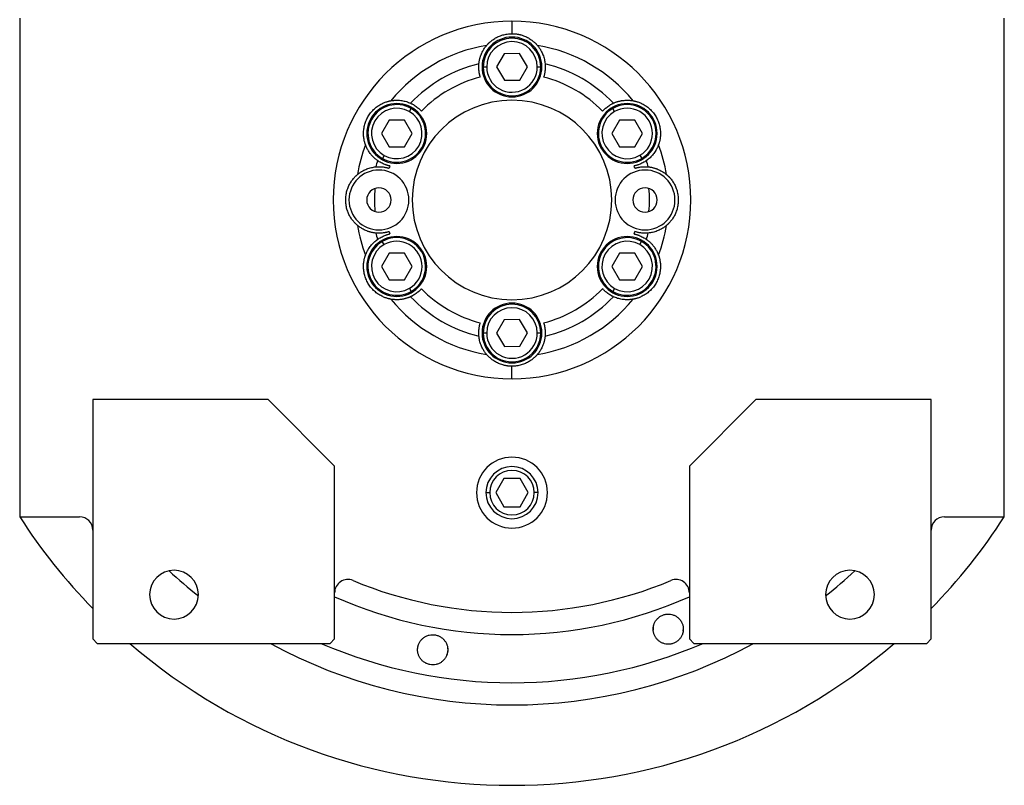
# Model space of a CAD drawing. Units: millimetres. Extents: x 270 to 2401, y 296 to 1594.
# Drawn here: x 904 to 1126, y 296 to 469 of the extents above; entities that cross this region are included whole.
import ezdxf

# ---------------------------------------------------------------- set-up
doc = ezdxf.new("R2010")
doc.units = ezdxf.units.MM

msp = doc.modelspace()

# ---------------------------------------------------------------- linework, layer by layer
at = {"color": 7, "linetype": 'Continuous', "lineweight": 25}
for p, q in [((903.9, 469.5), (903.9, 357.06)), ((1014.9, 468.81), (1014.9, 466)), ((1125.9, 357.06), (1125.9, 469.5)), ((1013.16, 461.49), (1011.44, 458.49)), ((1016.63, 461.51), (1013.16, 461.49)), ((1018.37, 458.51), (1016.63, 461.51)), ((1009.2, 458.48), (1008.4, 458.48)), ((1011.44, 458.49), (1013.18, 455.49)), ((1016.64, 455.51), (1018.37, 458.51)), ((1020.6, 458.52), (1021.4, 458.52)), ((1013.18, 455.49), (1016.64, 455.51)), ((991.76, 448.45), (992.15, 449.14)), ((1038.02, 448.43), (1037.62, 449.12)), ((987.18, 446.49), (985.46, 443.49)), ((990.64, 446.51), (987.18, 446.49)), ((992.39, 443.51), (990.64, 446.51)), ((1039.14, 446.49), (1037.42, 443.49)), ((1042.61, 446.51), (1039.14, 446.49)), ((1044.35, 443.51), (1042.61, 446.51)), ((985.46, 443.49), (987.2, 440.49)), ((990.66, 440.51), (992.39, 443.51)), ((1037.42, 443.49), (1039.16, 440.49)), ((1042.63, 440.51), (1044.35, 443.51)), ((987.2, 440.49), (990.66, 440.51)), ((1039.16, 440.49), (1042.63, 440.51)), ((986.09, 438.55), (985.69, 437.86)), ((1043.75, 438.57), (1044.15, 437.88)), ((986.06, 418.43), (985.65, 419.12)), ((1043.72, 418.45), (1044.12, 419.14)), ((987.18, 416.49), (985.46, 413.49)), ((990.64, 416.51), (987.18, 416.49)), ((992.39, 413.51), (990.64, 416.51)), ((1039.14, 416.49), (1037.42, 413.49)), ((1042.61, 416.51), (1039.14, 416.49)), ((1044.35, 413.51), (1042.61, 416.51)), ((985.46, 413.49), (987.2, 410.49)), ((990.66, 410.51), (992.39, 413.51)), ((1037.42, 413.49), (1039.16, 410.49)), ((1042.63, 410.51), (1044.35, 413.51)), ((987.2, 410.49), (990.66, 410.51)), ((991.79, 408.57), (992.19, 407.88)), ((1038.05, 408.55), (1037.65, 407.86)), ((1039.16, 410.49), (1042.63, 410.51)), ((1013.16, 401.49), (1011.44, 398.49)), ((1016.63, 401.51), (1013.16, 401.49)), ((1018.37, 398.51), (1016.63, 401.51)), ((1009.2, 398.48), (1008.4, 398.48)), ((1011.44, 398.49), (1013.18, 395.49)), ((1016.64, 395.51), (1018.37, 398.51)), ((1020.6, 398.52), (1021.4, 398.52)), ((1013.18, 395.49), (1016.64, 395.51)), ((1014.9, 388.19), (1014.9, 391)), ((959.9, 383.5), (920.4, 383.5)), ((920.4, 383.5), (920.4, 329.5)), ((974.9, 368.5), (959.9, 383.5)), ((1069.9, 383.5), (1054.9, 368.5)), ((1109.4, 383.5), (1069.9, 383.5)), ((1109.4, 329.5), (1109.4, 383.5)), ((974.9, 329.5), (974.9, 368.5)), ((1054.9, 368.5), (1054.9, 329.5)), ((1013.07, 365.68), (1011.24, 362.5)), ((1016.74, 365.68), (1013.07, 365.68)), ((1018.57, 362.5), (1016.74, 365.68)), ((1011.24, 362.5), (1013.07, 359.32)), ((1016.74, 359.32), (1018.57, 362.5)), ((1013.07, 359.32), (1016.74, 359.32)), ((903.9, 357.06), (917.4, 357.06)), ((1112.4, 357.06), (1125.9, 357.06)), ((1046.77, 331.48), (1046.82, 332.17)), ((1053.49, 331.94), (1053.44, 331.25)), ((920.4, 329.5), (921.4, 328.5)), ((973.9, 328.5), (974.9, 329.5)), ((1054.9, 329.5), (1055.9, 328.5)), ((1108.4, 328.5), (1109.4, 329.5)), ((921.4, 328.5), (973.9, 328.5)), ((1055.9, 328.5), (1108.4, 328.5))]:
    msp.add_line(p, q, dxfattribs=at)
at = {"color": 8, "linetype": 'Continuous', "lineweight": 25}
for p, q in [((1009.03, 362.5), (1009.88, 362.5)), ((1020.78, 362.5), (1019.92, 362.5))]:
    msp.add_line(p, q, dxfattribs=at)
at = {"color": 7, "linetype": 'Continuous', "lineweight": 25}
for centre, radius, start, end in [((1014.9, 458.5), 6.75, 0, 180), ((1014.9, 458.5), 6.5, 0.188, 180.188), ((1014.9, 458.5), 5.7, 0.188, 180.188), ((1014.9, 428.5), 35.31, 99.3281, 140.6719), ((1014.9, 428.5), 35.31, 39.3281, 80.6719), ((1014.9, 428.5), 31.61, 103.6602, 136.3398), ((1014.9, 458.5), 6.75, 180, 0), ((1014.9, 458.5), 6.5, 180.188, 0.188), ((1014.9, 458.5), 5.7, 180.188, 0.188), ((1014.9, 428.5), 31.61, 43.6602, 76.3398), ((1014.9, 428.5), 28.61, 104.4524, 135.5476), ((1014.9, 428.5), 28.61, 44.4524, 75.5476), ((1014.9, 428.5), 22.5, 90, 270), ((1014.9, 428.5), 22.5, 270, 90), ((988.92, 443.5), 6.75, 0, 180), ((988.92, 443.5), 6.5, 60.188, 240.188), ((988.92, 443.5), 5.7, 60.188, 240.188), ((988.92, 443.5), 6.5, 240.188, 60.188), ((988.92, 443.5), 5.7, 240.188, 60.188), ((1040.88, 443.5), 6.75, 0, 180), ((1040.88, 443.5), 6.5, 120.188, 300.188), ((1040.88, 443.5), 6.5, 300.188, 120.188), ((1040.88, 443.5), 5.7, 300.188, 120.188), ((1040.88, 443.5), 5.7, 120.188, 300.188), ((988.92, 443.5), 6.75, 180, 0), ((1040.88, 443.5), 6.75, 180, 0), ((1014.9, 428.5), 35.31, 159.3281, 170.6719), ((1014.9, 428.5), 35.31, 9.3281, 20.6719), ((1014.9, 428.5), 31.61, 163.6602, 166.3398), ((1014.9, 428.5), 31.61, 13.6602, 16.3398), ((984.9, 428.5), 6.75, 0, 180), ((1014.9, 428.5), 28.61, 164.4524, 165.5476), ((1044.9, 428.5), 6.75, 0, 180), ((1014.9, 428.5), 28.61, 14.4524, 15.5476), ((984.9, 428.5), 2.75, 0, 180), ((1014.9, 428.5), 31, 175.1856, 184.8144), ((1044.9, 428.5), 2.75, 0, 180), ((1014.9, 428.5), 31, 355.1856, 4.8144), ((984.9, 428.5), 6.75, 180, 0), ((984.9, 428.5), 2.75, 180, 0), ((1044.9, 428.5), 6.75, 180, 0), ((1044.9, 428.5), 2.75, 180, 0), ((1014.9, 428.5), 35.31, 189.3281, 200.6719), ((1014.9, 428.5), 35.31, 339.3281, 350.6719), ((988.92, 413.5), 6.75, 0, 180), ((1014.9, 428.5), 31.61, 193.6602, 196.3398), ((988.92, 413.5), 6.5, 300.188, 120.188), ((1014.9, 428.5), 28.61, 194.4524, 195.5476), ((1040.88, 413.5), 6.75, 0, 180), ((1040.88, 413.5), 6.5, 60.188, 240.188), ((1014.9, 428.5), 28.61, 344.4524, 345.5476), ((1014.9, 428.5), 31.61, 343.6602, 346.3398), ((988.92, 413.5), 6.5, 120.188, 300.188), ((988.92, 413.5), 5.7, 120.188, 300.188), ((988.92, 413.5), 5.7, 300.188, 120.188), ((1040.88, 413.5), 5.7, 60.188, 240.188), ((1040.88, 413.5), 6.5, 240.188, 60.188), ((1040.88, 413.5), 5.7, 240.188, 60.188), ((988.92, 413.5), 6.75, 180, 0), ((1040.88, 413.5), 6.75, 180, 0), ((1014.9, 428.5), 31.61, 223.6602, 256.3398), ((1014.9, 428.5), 28.61, 224.4524, 255.5476), ((1014.9, 428.5), 28.61, 284.4524, 315.5476), ((1014.9, 428.5), 31.61, 283.6602, 316.3398), ((1014.9, 428.5), 35.31, 219.3281, 260.6719), ((1014.9, 398.5), 6.75, 0, 180), ((1014.9, 398.5), 6.5, 0.188, 180.188), ((1014.9, 398.5), 5.7, 0.188, 180.188), ((1014.9, 428.5), 35.31, 279.3281, 320.6719), ((1014.9, 398.5), 6.75, 180, 0), ((1014.9, 398.5), 6.5, 180.188, 0.188), ((1014.9, 398.5), 5.7, 180.188, 0.188), ((1014.9, 362.5), 8, 0, 180), ((1014.9, 362.5), 5.88, 0, 180), ((1014.9, 362.5), 5.02, 0, 180), ((1014.9, 362.5), 8, 180, 0), ((1014.9, 362.5), 5.88, 180, 0), ((1014.9, 362.5), 5.02, 180, 0), ((1014.9, 428.5), 132, 212.7638, 224.2822), ((917.4, 354.06), 3, 0, 90), ((1112.4, 354.06), 3, 90, 180), ((1014.9, 428.5), 132, 315.7178, 327.2362), ((938.7, 339.5), 5.5, 0, 180), ((1091.1, 339.5), 5.5, 0, 180), ((977.9, 339.92), 3, 67.3304, 180), ((1014.9, 428.5), 93, 247.3304, 292.6696), ((1051.9, 339.92), 3, 0, 112.6696), ((938.7, 339.5), 5.5, 180, 0), ((1091.1, 339.5), 5.5, 180, 0), ((1014.9, 428.5), 132, 229.2509, 310.7491)]:
    msp.add_arc(centre, radius, start, end, dxfattribs=at)
at = {"color": 8, "linetype": 'Continuous', "lineweight": 25}
for radius, start, end in [(113.88, 227.2423, 231.6188), (113.88, 308.3812, 312.7577), (98, 245.9105, 294.0895), (113.88, 241.4167, 298.5833)]:
    msp.add_arc((1014.9, 428.5), radius, start, end, dxfattribs=at)
at = {"color": 7, "linetype": 'Continuous', "lineweight": 25}
for start_param, end_param in [(1.709011, 4.850603), (4.850604, 7.992195)]:
    msp.add_ellipse((1014.9, 428.5), major_axis=(39.93, -5.55), ratio=0.999999, start_param=start_param, end_param=end_param, dxfattribs=at)
at = {"color": 8, "linetype": 'Continuous', "lineweight": 25, "extrusion": (-2.8272e-10, 1.14458e-07, 1)}
msp.add_ellipse((1014.9, 428.5), major_axis=(-7.8, -108.6, 0), ratio=1, start_param=5.948239, end_param=6.761556, dxfattribs=at)
at = {"color": 7, "linetype": 'Continuous', "lineweight": 25}
for points, knots in [([(1009.18, 463.35), (1009.18, 463.35), (1009.19, 463.36), (1009.2, 463.38), (1009.23, 463.4), (1009.25, 463.43), (1009.29, 463.47), (1009.33, 463.52), (1009.37, 463.57), (1009.43, 463.62), (1009.48, 463.69), (1009.55, 463.75), (1009.62, 463.82), (1009.82, 464.02), (1010.23, 464.39), (1010.98, 464.91), (1011.86, 465.38), (1012.66, 465.67), (1013.34, 465.84), (1013.85, 465.93), (1014.37, 465.99), (1014.73, 466), (1014.9, 466)], [0, 0, 0, 0, 0.021046, 0.041949, 0.062742, 0.083459, 0.104134, 0.124804, 0.145503, 0.166267, 0.187132, 0.208135, 0.229311, 0.250695, 0.372414, 0.500433, 0.622666, 0.750105, 0.812145, 0.8743, 0.936833, 1, 1, 1, 1]), ([(1014.9, 466), (1014.99, 466), (1015.17, 466), (1015.43, 465.98), (1015.69, 465.96), (1015.95, 465.93), (1016.21, 465.89), (1016.46, 465.84), (1016.72, 465.78), (1017.22, 465.64), (1017.95, 465.38), (1018.83, 464.91), (1019.57, 464.39), (1020.02, 463.99), (1020.26, 463.75), (1020.38, 463.62), (1020.48, 463.51), (1020.55, 463.43), (1020.61, 463.37), (1020.62, 463.35), (1020.63, 463.35)], [0, 0, 0, 0, 0.031676, 0.063164, 0.094497, 0.125706, 0.156822, 0.187879, 0.21891, 0.249949, 0.377341, 0.499627, 0.627606, 0.749378, 0.791917, 0.833768, 0.875216, 0.916551, 0.958053, 1, 1, 1, 1]), ([(1007.44, 459.22), (1007.45, 459.3), (1007.46, 459.46), (1007.5, 459.71), (1007.54, 459.96), (1007.6, 460.21), (1007.66, 460.46), (1007.74, 460.72), (1007.82, 460.97), (1007.93, 461.28), (1008.09, 461.64), (1008.28, 462.03), (1008.48, 462.38), (1008.69, 462.7), (1008.92, 463.02), (1009.09, 463.24), (1009.18, 463.35)], [0, 0, 0, 0, 0.063015, 0.125882, 0.188602, 0.251175, 0.313602, 0.375881, 0.438014, 0.5, 0.601152, 0.7, 0.77601, 0.851345, 0.926009, 1, 1, 1, 1]), ([(1020.63, 463.35), (1020.68, 463.28), (1020.79, 463.14), (1020.95, 462.94), (1021.09, 462.73), (1021.23, 462.53), (1021.36, 462.32), (1021.52, 462.04), (1021.71, 461.67), (1021.9, 461.2), (1022.08, 460.71), (1022.21, 460.21), (1022.31, 459.71), (1022.35, 459.38), (1022.37, 459.22)], [0, 0, 0, 0, 0.0471579, 0.0944999, 0.1420263, 0.1897374, 0.2376333, 0.2857142, 0.3913817, 0.5, 0.6241338, 0.7488442, 0.8741324, 1, 1, 1, 1]), ([(1007.76, 456.21), (1007.75, 456.26), (1007.71, 456.37), (1007.67, 456.53), (1007.63, 456.69), (1007.59, 456.84), (1007.55, 457), (1007.52, 457.15), (1007.48, 457.41), (1007.43, 457.8), (1007.4, 458.3), (1007.4, 458.69), (1007.42, 458.93), (1007.42, 459.05), (1007.43, 459.14), (1007.43, 459.2), (1007.44, 459.21), (1007.44, 459.22)], [0, 0, 0, 0, 0.036225, 0.072256, 0.108104, 0.143782, 0.179303, 0.21468, 0.249927, 0.359635, 0.500061, 0.658234, 0.750145, 0.810537, 0.872285, 0.935427, 1, 1, 1, 1]), ([(1022.37, 459.22), (1022.37, 459.21), (1022.37, 459.21), (1022.37, 459.18), (1022.38, 459.15), (1022.38, 459.11), (1022.38, 459.06), (1022.39, 459.01), (1022.39, 458.91), (1022.41, 458.69), (1022.41, 458.3), (1022.37, 457.8), (1022.32, 457.37), (1022.26, 457.04), (1022.2, 456.77), (1022.13, 456.49), (1022.07, 456.3), (1022.04, 456.21)], [0, 0, 0, 0, 0.0370817, 0.0736926, 0.1098393, 0.1455288, 0.1807681, 0.2155644, 0.2499251, 0.3418196, 0.5000121, 0.6403915, 0.7501459, 0.811889, 0.8740649, 0.9367462, 1, 1, 1, 1]), ([(981.86, 440.97), (981.86, 440.97), (981.86, 440.98), (981.85, 441), (981.84, 441.03), (981.83, 441.07), (981.81, 441.12), (981.79, 441.18), (981.77, 441.24), (981.75, 441.32), (981.72, 441.4), (981.7, 441.49), (981.67, 441.59), (981.6, 441.85), (981.49, 442.4), (981.4, 443.31), (981.44, 444.3), (981.62, 445.31), (981.94, 446.32), (982.41, 447.26), (982.99, 448.14), (983.7, 448.92), (984.49, 449.58), (985.33, 450.11), (986.16, 450.49), (986.73, 450.68), (987.05, 450.76), (987.23, 450.81), (987.37, 450.84), (987.48, 450.86), (987.56, 450.87), (987.58, 450.88), (987.59, 450.88)], [0, 0, 0, 0, 0.010507, 0.020944, 0.031327, 0.041673, 0.051999, 0.062323, 0.072663, 0.083036, 0.09346, 0.103953, 0.114533, 0.125218, 0.186089, 0.250105, 0.311326, 0.375054, 0.437099, 0.500019, 0.562909, 0.624984, 0.688683, 0.749934, 0.813922, 0.874822, 0.896073, 0.916979, 0.937684, 0.958328, 0.979055, 1, 1, 1, 1]), ([(987.59, 450.88), (987.67, 450.89), (987.85, 450.92), (988.1, 450.95), (988.35, 450.98), (988.6, 450.99), (988.84, 451), (989.17, 451), (989.58, 450.98), (990.08, 450.92), (990.59, 450.82), (991.1, 450.69), (991.58, 450.52), (991.88, 450.39), (992.03, 450.32)], [0, 0, 0, 0, 0.0471579, 0.0944999, 0.1420263, 0.1897374, 0.2376333, 0.2857142, 0.3913817, 0.5, 0.6241338, 0.7488442, 0.8741324, 1, 1, 1, 1]), ([(1037.77, 450.32), (1037.85, 450.36), (1038, 450.43), (1038.23, 450.52), (1038.47, 450.6), (1038.71, 450.68), (1038.96, 450.75), (1039.22, 450.82), (1039.48, 450.87), (1039.81, 450.93), (1040.2, 450.97), (1040.63, 451), (1041.03, 451), (1041.42, 450.98), (1041.81, 450.95), (1042.08, 450.9), (1042.22, 450.88)], [0, 0, 0, 0, 0.063015, 0.125882, 0.188602, 0.251175, 0.313602, 0.375881, 0.438014, 0.5, 0.601152, 0.7, 0.77601, 0.851345, 0.926009, 1, 1, 1, 1]), ([(1042.22, 450.88), (1042.22, 450.88), (1042.23, 450.88), (1042.26, 450.87), (1042.29, 450.87), (1042.33, 450.86), (1042.38, 450.85), (1042.44, 450.84), (1042.51, 450.82), (1042.58, 450.81), (1042.66, 450.79), (1042.75, 450.76), (1042.85, 450.74), (1043.12, 450.66), (1043.65, 450.49), (1044.47, 450.11), (1045.32, 449.58), (1046.11, 448.92), (1046.81, 448.14), (1047.4, 447.26), (1047.86, 446.32), (1048.19, 445.31), (1048.36, 444.3), (1048.4, 443.31), (1048.32, 442.4), (1048.2, 441.81), (1048.11, 441.49), (1048.06, 441.31), (1048.01, 441.18), (1047.98, 441.07), (1047.95, 441), (1047.95, 440.98), (1047.94, 440.97)], [0, 0, 0, 0, 0.010507, 0.020944, 0.031327, 0.041673, 0.051999, 0.062323, 0.072663, 0.083036, 0.093461, 0.103954, 0.114534, 0.125219, 0.186091, 0.250107, 0.311326, 0.375053, 0.437099, 0.50002, 0.562909, 0.624984, 0.688681, 0.749933, 0.813921, 0.874822, 0.896073, 0.916979, 0.937683, 0.958328, 0.979055, 1, 1, 1, 1]), ([(992.03, 450.32), (992.04, 450.32), (992.04, 450.32), (992.06, 450.31), (992.09, 450.3), (992.13, 450.28), (992.17, 450.26), (992.22, 450.23), (992.31, 450.19), (992.51, 450.09), (992.84, 449.9), (993.26, 449.62), (993.61, 449.36), (993.87, 449.14), (994.07, 448.95), (994.28, 448.75), (994.41, 448.61), (994.48, 448.54)], [0, 0, 0, 0, 0.037064, 0.073663, 0.109805, 0.145495, 0.180742, 0.215551, 0.249931, 0.341832, 0.49997, 0.640481, 0.750095, 0.811657, 0.873781, 0.93654, 1, 1, 1, 1]), ([(1035.33, 448.54), (1035.37, 448.58), (1035.44, 448.66), (1035.56, 448.78), (1035.68, 448.9), (1035.79, 449.01), (1035.91, 449.11), (1036.03, 449.22), (1036.23, 449.38), (1036.54, 449.62), (1036.96, 449.9), (1037.3, 450.09), (1037.51, 450.2), (1037.62, 450.26), (1037.7, 450.29), (1037.75, 450.32), (1037.77, 450.32), (1037.77, 450.32)], [0, 0, 0, 0, 0.036379, 0.072515, 0.10842, 0.144106, 0.179585, 0.214871, 0.249979, 0.359542, 0.500127, 0.658169, 0.750146, 0.810635, 0.872415, 0.935524, 1, 1, 1, 1]), ([(984.57, 437.39), (984.5, 437.44), (984.37, 437.54), (984.17, 437.69), (983.98, 437.86), (983.79, 438.03), (983.6, 438.21), (983.42, 438.4), (983.24, 438.6), (983.03, 438.85), (982.79, 439.17), (982.56, 439.53), (982.35, 439.88), (982.18, 440.22), (982.01, 440.58), (981.91, 440.84), (981.86, 440.97)], [0, 0, 0, 0, 0.063015, 0.125882, 0.188602, 0.251175, 0.313602, 0.375881, 0.438014, 0.5, 0.601152, 0.7, 0.77601, 0.851345, 0.926009, 1, 1, 1, 1]), ([(1047.94, 440.97), (1047.91, 440.88), (1047.85, 440.72), (1047.75, 440.48), (1047.64, 440.25), (1047.54, 440.03), (1047.42, 439.82), (1047.26, 439.54), (1047.03, 439.19), (1046.73, 438.79), (1046.39, 438.39), (1046.02, 438.02), (1045.64, 437.69), (1045.37, 437.49), (1045.24, 437.39)], [0, 0, 0, 0, 0.0471579, 0.0944999, 0.1420263, 0.1897374, 0.2376333, 0.2857142, 0.3913817, 0.5, 0.6241338, 0.7488442, 0.8741324, 1, 1, 1, 1]), ([(987.34, 436.17), (987.28, 436.18), (987.17, 436.21), (987.01, 436.25), (986.85, 436.29), (986.7, 436.34), (986.55, 436.39), (986.4, 436.44), (986.15, 436.53), (985.79, 436.68), (985.34, 436.9), (985, 437.1), (984.81, 437.23), (984.7, 437.3), (984.63, 437.35), (984.58, 437.38), (984.57, 437.39), (984.57, 437.39)], [0, 0, 0, 0, 0.036464, 0.072657, 0.108593, 0.144283, 0.17974, 0.214977, 0.250008, 0.359482, 0.500172, 0.658064, 0.750163, 0.810771, 0.872587, 0.935651, 1, 1, 1, 1]), ([(1045.24, 437.39), (1045.24, 437.39), (1045.23, 437.39), (1045.21, 437.37), (1045.19, 437.35), (1045.15, 437.33), (1045.11, 437.31), (1045.07, 437.27), (1044.98, 437.22), (1044.8, 437.1), (1044.47, 436.9), (1044.01, 436.68), (1043.62, 436.51), (1043.3, 436.4), (1043.03, 436.31), (1042.75, 436.24), (1042.57, 436.19), (1042.47, 436.17)], [0, 0, 0, 0, 0.037, 0.073556, 0.109676, 0.145365, 0.180631, 0.215482, 0.249924, 0.341902, 0.499927, 0.640505, 0.750083, 0.81156, 0.873659, 0.93645, 1, 1, 1, 1]), ([(980.06, 434.22), (980.12, 434.28), (980.26, 434.39), (980.47, 434.55), (980.67, 434.69), (980.87, 434.83), (981.08, 434.95), (981.36, 435.12), (981.73, 435.3), (982.2, 435.5), (982.69, 435.67), (983.19, 435.81), (983.69, 435.91), (984.02, 435.95), (984.19, 435.97)], [0, 0, 0, 0, 0.047158, 0.0945, 0.142026, 0.189737, 0.237633, 0.285714, 0.391382, 0.5, 0.624134, 0.748844, 0.874132, 1, 1, 1, 1]), ([(984.19, 435.97), (984.19, 435.97), (984.19, 435.97), (984.22, 435.97), (984.25, 435.97), (984.28, 435.98), (984.33, 435.98), (984.39, 435.98), (984.47, 435.99), (984.59, 435.99), (984.75, 436), (984.93, 436), (985.21, 436), (985.6, 435.97), (986.02, 435.92), (986.37, 435.86), (986.65, 435.8), (986.92, 435.72), (987.1, 435.67), (987.19, 435.64)], [0, 0, 0, 0, 0.034909, 0.070075, 0.105508, 0.141216, 0.177208, 0.213491, 0.250073, 0.308351, 0.375167, 0.437649, 0.500163, 0.635649, 0.749974, 0.813954, 0.876901, 0.938891, 1, 1, 1, 1]), ([(1042.61, 435.64), (1042.66, 435.66), (1042.77, 435.69), (1042.92, 435.73), (1043.08, 435.77), (1043.24, 435.81), (1043.39, 435.85), (1043.55, 435.88), (1043.81, 435.92), (1044.2, 435.97), (1044.59, 436), (1044.87, 436), (1045.05, 436), (1045.21, 435.99), (1045.35, 435.99), (1045.46, 435.98), (1045.54, 435.97), (1045.6, 435.97), (1045.61, 435.97), (1045.62, 435.97)], [0, 0, 0, 0, 0.034825, 0.069927, 0.105322, 0.141022, 0.177043, 0.213398, 0.250102, 0.359956, 0.499901, 0.562394, 0.624898, 0.687094, 0.749995, 0.813798, 0.876705, 0.938757, 1, 1, 1, 1]), ([(1045.62, 435.97), (1045.7, 435.96), (1045.87, 435.94), (1046.11, 435.91), (1046.36, 435.86), (1046.61, 435.81), (1046.87, 435.74), (1047.12, 435.67), (1047.37, 435.58), (1047.68, 435.47), (1048.04, 435.32), (1048.43, 435.12), (1048.78, 434.92), (1049.11, 434.71), (1049.43, 434.48), (1049.64, 434.31), (1049.75, 434.22)], [0, 0, 0, 0, 0.0630148, 0.1258823, 0.1886024, 0.2511755, 0.3136016, 0.3758809, 0.4380137, 0.5000001, 0.6011516, 0.7000001, 0.7760095, 0.8513454, 0.9260086, 1, 1, 1, 1]), ([(980.06, 422.78), (980.05, 422.78), (980.05, 422.79), (980.03, 422.8), (980, 422.82), (979.97, 422.85), (979.93, 422.88), (979.89, 422.92), (979.84, 422.97), (979.78, 423.02), (979.72, 423.08), (979.65, 423.15), (979.58, 423.22), (979.39, 423.41), (979.01, 423.83), (978.49, 424.57), (978.02, 425.46), (977.67, 426.42), (977.45, 427.45), (977.38, 428.5), (977.45, 429.55), (977.67, 430.58), (978.02, 431.54), (978.49, 432.43), (979.01, 433.17), (979.41, 433.62), (979.65, 433.86), (979.78, 433.98), (979.89, 434.08), (979.97, 434.15), (980.03, 434.2), (980.05, 434.22), (980.06, 434.22)], [0, 0, 0, 0, 0.010507, 0.020944, 0.031327, 0.041673, 0.051999, 0.062323, 0.072663, 0.083036, 0.09346, 0.103953, 0.114534, 0.125218, 0.186089, 0.250106, 0.311325, 0.375053, 0.437099, 0.500019, 0.562912, 0.624987, 0.688687, 0.749936, 0.813923, 0.874823, 0.896074, 0.91698, 0.937684, 0.958329, 0.979055, 1, 1, 1, 1]), ([(1049.75, 434.22), (1049.75, 434.22), (1049.76, 434.21), (1049.78, 434.2), (1049.8, 434.18), (1049.84, 434.15), (1049.87, 434.12), (1049.92, 434.08), (1049.97, 434.03), (1050.03, 433.98), (1050.09, 433.92), (1050.15, 433.85), (1050.23, 433.78), (1050.42, 433.59), (1050.79, 433.17), (1051.32, 432.43), (1051.78, 431.54), (1052.13, 430.58), (1052.35, 429.55), (1052.43, 428.5), (1052.35, 427.45), (1052.13, 426.42), (1051.78, 425.46), (1051.32, 424.57), (1050.79, 423.83), (1050.39, 423.38), (1050.15, 423.14), (1050.02, 423.02), (1049.92, 422.92), (1049.83, 422.85), (1049.77, 422.8), (1049.76, 422.78), (1049.75, 422.78)], [0, 0, 0, 0, 0.010507, 0.020944, 0.031327, 0.041673, 0.051999, 0.062323, 0.072663, 0.083036, 0.09346, 0.103953, 0.114534, 0.125218, 0.186089, 0.250106, 0.311325, 0.375053, 0.437099, 0.500019, 0.562912, 0.624987, 0.688687, 0.749936, 0.813923, 0.874823, 0.896074, 0.91698, 0.937684, 0.958329, 0.979055, 1, 1, 1, 1]), ([(984.19, 421.03), (984.1, 421.04), (983.94, 421.06), (983.69, 421.09), (983.44, 421.14), (983.19, 421.19), (982.94, 421.26), (982.69, 421.33), (982.43, 421.42), (982.12, 421.53), (981.76, 421.68), (981.38, 421.88), (981.02, 422.08), (980.7, 422.29), (980.38, 422.52), (980.16, 422.69), (980.06, 422.78)], [0, 0, 0, 0, 0.063015, 0.125882, 0.188602, 0.251175, 0.313602, 0.375881, 0.438014, 0.5, 0.601152, 0.7, 0.77601, 0.851345, 0.926009, 1, 1, 1, 1]), ([(1049.75, 422.78), (1049.68, 422.72), (1049.54, 422.61), (1049.34, 422.45), (1049.14, 422.31), (1048.93, 422.17), (1048.73, 422.05), (1048.44, 421.88), (1048.07, 421.7), (1047.61, 421.5), (1047.12, 421.33), (1046.61, 421.19), (1046.11, 421.09), (1045.78, 421.05), (1045.62, 421.03)], [0, 0, 0, 0, 0.047158, 0.0945, 0.142026, 0.189737, 0.237633, 0.285714, 0.391382, 0.5, 0.624134, 0.748844, 0.874132, 1, 1, 1, 1]), ([(981.86, 416.03), (981.89, 416.12), (981.96, 416.28), (982.06, 416.52), (982.16, 416.75), (982.27, 416.97), (982.38, 417.18), (982.55, 417.46), (982.77, 417.81), (983.08, 418.21), (983.42, 418.61), (983.79, 418.98), (984.17, 419.31), (984.43, 419.51), (984.57, 419.61)], [0, 0, 0, 0, 0.0471579, 0.0944999, 0.1420263, 0.1897374, 0.2376333, 0.2857142, 0.3913817, 0.5, 0.6241338, 0.7488442, 0.8741324, 1, 1, 1, 1]), ([(987.19, 421.36), (987.14, 421.34), (987.04, 421.31), (986.88, 421.27), (986.73, 421.23), (986.57, 421.19), (986.41, 421.15), (986.25, 421.12), (985.99, 421.08), (985.6, 421.03), (985.22, 421), (984.93, 421), (984.75, 421), (984.59, 421.01), (984.45, 421.01), (984.34, 421.02), (984.26, 421.03), (984.21, 421.03), (984.19, 421.03), (984.19, 421.03)], [0, 0, 0, 0, 0.034825, 0.069927, 0.105322, 0.141022, 0.177043, 0.213398, 0.250102, 0.359956, 0.499901, 0.562394, 0.624898, 0.687094, 0.749995, 0.813798, 0.876705, 0.938757, 1, 1, 1, 1]), ([(984.57, 419.61), (984.57, 419.61), (984.58, 419.61), (984.59, 419.63), (984.62, 419.65), (984.65, 419.67), (984.69, 419.69), (984.74, 419.73), (984.82, 419.78), (985, 419.9), (985.34, 420.1), (985.79, 420.32), (986.19, 420.49), (986.51, 420.6), (986.77, 420.69), (987.05, 420.76), (987.24, 420.81), (987.34, 420.83)], [0, 0, 0, 0, 0.037, 0.073556, 0.109676, 0.145365, 0.180631, 0.215482, 0.249924, 0.341902, 0.499927, 0.640505, 0.750083, 0.81156, 0.873659, 0.93645, 1, 1, 1, 1]), ([(1042.47, 420.83), (1042.52, 420.82), (1042.63, 420.79), (1042.8, 420.75), (1042.95, 420.71), (1043.11, 420.66), (1043.26, 420.61), (1043.41, 420.56), (1043.65, 420.47), (1044.01, 420.32), (1044.46, 420.1), (1044.8, 419.9), (1045, 419.77), (1045.1, 419.7), (1045.17, 419.65), (1045.22, 419.62), (1045.23, 419.61), (1045.24, 419.61)], [0, 0, 0, 0, 0.036464, 0.072657, 0.108593, 0.144283, 0.17974, 0.214977, 0.250008, 0.359482, 0.500172, 0.658064, 0.750163, 0.810771, 0.872587, 0.935651, 1, 1, 1, 1]), ([(1045.62, 421.03), (1045.62, 421.03), (1045.61, 421.03), (1045.59, 421.03), (1045.56, 421.03), (1045.52, 421.02), (1045.47, 421.02), (1045.41, 421.02), (1045.33, 421.01), (1045.22, 421.01), (1045.06, 421), (1044.87, 421), (1044.59, 421), (1044.21, 421.03), (1043.78, 421.08), (1043.43, 421.14), (1043.16, 421.2), (1042.88, 421.28), (1042.7, 421.33), (1042.61, 421.36)], [0, 0, 0, 0, 0.0349088, 0.0700752, 0.1055081, 0.1412162, 0.1772077, 0.2134907, 0.2500728, 0.3083509, 0.3751674, 0.4376493, 0.5001634, 0.6356487, 0.7499739, 0.813954, 0.8769008, 0.9388908, 1, 1, 1, 1]), ([(1045.24, 419.61), (1045.3, 419.56), (1045.44, 419.46), (1045.64, 419.31), (1045.83, 419.14), (1046.02, 418.97), (1046.2, 418.79), (1046.39, 418.6), (1046.56, 418.4), (1046.77, 418.15), (1047.01, 417.83), (1047.25, 417.47), (1047.46, 417.12), (1047.63, 416.78), (1047.79, 416.42), (1047.89, 416.16), (1047.94, 416.03)], [0, 0, 0, 0, 0.0630148, 0.1258823, 0.1886024, 0.2511755, 0.3136016, 0.3758809, 0.4380137, 0.5000001, 0.6011516, 0.7000001, 0.7760095, 0.8513454, 0.9260086, 1, 1, 1, 1]), ([(987.59, 406.12), (987.58, 406.12), (987.57, 406.12), (987.55, 406.13), (987.52, 406.13), (987.47, 406.14), (987.42, 406.15), (987.37, 406.16), (987.3, 406.18), (987.22, 406.19), (987.14, 406.21), (987.05, 406.24), (986.95, 406.26), (986.69, 406.34), (986.16, 406.51), (985.33, 406.89), (984.49, 407.42), (983.7, 408.08), (982.99, 408.86), (982.41, 409.74), (981.94, 410.68), (981.62, 411.69), (981.44, 412.7), (981.4, 413.69), (981.49, 414.6), (981.61, 415.19), (981.7, 415.51), (981.75, 415.69), (981.79, 415.82), (981.83, 415.93), (981.85, 416), (981.86, 416.02), (981.86, 416.03)], [0, 0, 0, 0, 0.0105072, 0.020944, 0.0313269, 0.0416729, 0.0519992, 0.0623234, 0.0726631, 0.0830362, 0.0934606, 0.103954, 0.1145343, 0.125219, 0.1860905, 0.2501073, 0.3113264, 0.3750534, 0.4370988, 0.5000196, 0.5629093, 0.6249839, 0.6886812, 0.7499331, 0.8139207, 0.8748221, 0.8960731, 0.9169793, 0.9376835, 0.9583284, 0.9790549, 1, 1, 1, 1]), ([(1047.94, 416.03), (1047.94, 416.03), (1047.95, 416.02), (1047.96, 416), (1047.97, 415.97), (1047.98, 415.93), (1048, 415.88), (1048.02, 415.82), (1048.04, 415.76), (1048.06, 415.68), (1048.08, 415.6), (1048.11, 415.51), (1048.14, 415.41), (1048.2, 415.15), (1048.32, 414.6), (1048.4, 413.69), (1048.36, 412.7), (1048.19, 411.69), (1047.86, 410.68), (1047.4, 409.74), (1046.81, 408.86), (1046.11, 408.08), (1045.32, 407.42), (1044.47, 406.89), (1043.65, 406.51), (1043.08, 406.32), (1042.75, 406.24), (1042.58, 406.19), (1042.44, 406.16), (1042.33, 406.14), (1042.25, 406.13), (1042.23, 406.12), (1042.22, 406.12)], [0, 0, 0, 0, 0.010507, 0.020944, 0.031327, 0.041673, 0.051999, 0.062323, 0.072663, 0.083036, 0.09346, 0.103953, 0.114533, 0.125218, 0.186089, 0.250105, 0.311326, 0.375054, 0.437099, 0.500019, 0.562909, 0.624984, 0.688683, 0.749934, 0.813922, 0.874822, 0.896073, 0.916979, 0.937684, 0.958328, 0.979055, 1, 1, 1, 1]), ([(992.03, 406.68), (991.96, 406.64), (991.81, 406.57), (991.58, 406.48), (991.34, 406.4), (991.09, 406.32), (990.84, 406.25), (990.59, 406.18), (990.32, 406.13), (990, 406.07), (989.61, 406.03), (989.18, 406), (988.77, 406), (988.39, 406.02), (988, 406.05), (987.72, 406.1), (987.59, 406.12)], [0, 0, 0, 0, 0.063015, 0.125882, 0.188602, 0.251175, 0.313602, 0.375881, 0.438014, 0.5, 0.601152, 0.7, 0.77601, 0.851345, 0.926009, 1, 1, 1, 1]), ([(994.48, 408.46), (994.44, 408.42), (994.36, 408.34), (994.25, 408.22), (994.13, 408.1), (994.01, 407.99), (993.89, 407.89), (993.78, 407.78), (993.58, 407.62), (993.26, 407.38), (992.84, 407.1), (992.51, 406.91), (992.29, 406.8), (992.18, 406.74), (992.11, 406.71), (992.05, 406.68), (992.04, 406.68), (992.03, 406.68)], [0, 0, 0, 0, 0.036379, 0.072515, 0.10842, 0.144106, 0.179585, 0.214871, 0.249979, 0.359542, 0.500127, 0.658169, 0.750146, 0.810635, 0.872415, 0.935524, 1, 1, 1, 1]), ([(1037.77, 406.68), (1037.77, 406.68), (1037.76, 406.68), (1037.74, 406.69), (1037.71, 406.7), (1037.68, 406.72), (1037.63, 406.74), (1037.58, 406.77), (1037.49, 406.81), (1037.3, 406.91), (1036.96, 407.1), (1036.54, 407.38), (1036.2, 407.64), (1035.94, 407.86), (1035.73, 408.05), (1035.53, 408.25), (1035.4, 408.39), (1035.33, 408.46)], [0, 0, 0, 0, 0.037064, 0.073663, 0.109805, 0.145495, 0.180742, 0.215551, 0.249931, 0.341832, 0.49997, 0.640481, 0.750095, 0.811657, 0.873781, 0.93654, 1, 1, 1, 1]), ([(1042.22, 406.12), (1042.13, 406.11), (1041.96, 406.08), (1041.7, 406.05), (1041.45, 406.02), (1041.21, 406.01), (1040.97, 406), (1040.64, 406), (1040.23, 406.02), (1039.72, 406.08), (1039.21, 406.18), (1038.71, 406.31), (1038.23, 406.48), (1037.92, 406.61), (1037.77, 406.68)], [0, 0, 0, 0, 0.047158, 0.0945, 0.142026, 0.189737, 0.237633, 0.285714, 0.391382, 0.5, 0.624134, 0.748844, 0.874132, 1, 1, 1, 1]), ([(1007.44, 397.78), (1007.44, 397.79), (1007.43, 397.79), (1007.43, 397.82), (1007.43, 397.85), (1007.43, 397.89), (1007.42, 397.94), (1007.42, 397.99), (1007.41, 398.09), (1007.4, 398.31), (1007.4, 398.7), (1007.43, 399.2), (1007.48, 399.63), (1007.55, 399.96), (1007.61, 400.23), (1007.68, 400.51), (1007.73, 400.7), (1007.76, 400.79)], [0, 0, 0, 0, 0.037082, 0.073693, 0.109839, 0.145529, 0.180768, 0.215564, 0.249925, 0.34182, 0.500012, 0.640391, 0.750146, 0.811889, 0.874065, 0.936746, 1, 1, 1, 1]), ([(1022.04, 400.79), (1022.06, 400.74), (1022.09, 400.63), (1022.14, 400.47), (1022.18, 400.31), (1022.22, 400.16), (1022.25, 400), (1022.28, 399.85), (1022.33, 399.59), (1022.37, 399.2), (1022.41, 398.7), (1022.41, 398.31), (1022.39, 398.07), (1022.38, 397.95), (1022.38, 397.86), (1022.37, 397.8), (1022.37, 397.79), (1022.37, 397.78)], [0, 0, 0, 0, 0.0362253, 0.0722561, 0.1081042, 0.1437821, 0.1793027, 0.2146798, 0.2499274, 0.3596352, 0.5000613, 0.6582341, 0.7501454, 0.8105375, 0.8722851, 0.935427, 1, 1, 1, 1]), ([(1009.18, 393.65), (1009.12, 393.72), (1009.01, 393.86), (1008.86, 394.06), (1008.71, 394.27), (1008.58, 394.47), (1008.45, 394.68), (1008.29, 394.96), (1008.1, 395.33), (1007.9, 395.8), (1007.73, 396.29), (1007.59, 396.79), (1007.49, 397.29), (1007.46, 397.62), (1007.44, 397.78)], [0, 0, 0, 0, 0.0471579, 0.0944999, 0.1420263, 0.1897374, 0.2376333, 0.2857142, 0.3913817, 0.5, 0.6241338, 0.7488442, 0.8741324, 1, 1, 1, 1]), ([(1022.37, 397.78), (1022.36, 397.7), (1022.34, 397.54), (1022.31, 397.29), (1022.26, 397.04), (1022.21, 396.79), (1022.14, 396.54), (1022.07, 396.28), (1021.99, 396.03), (1021.87, 395.72), (1021.72, 395.36), (1021.53, 394.97), (1021.32, 394.62), (1021.12, 394.3), (1020.89, 393.98), (1020.71, 393.76), (1020.63, 393.65)], [0, 0, 0, 0, 0.063015, 0.125882, 0.188602, 0.251175, 0.313602, 0.375881, 0.438014, 0.5, 0.601152, 0.7, 0.77601, 0.851345, 0.926009, 1, 1, 1, 1]), ([(1014.9, 391), (1014.81, 391), (1014.64, 391), (1014.37, 391.02), (1014.11, 391.04), (1013.85, 391.07), (1013.6, 391.11), (1013.34, 391.16), (1013.09, 391.22), (1012.58, 391.36), (1011.86, 391.62), (1010.98, 392.09), (1010.23, 392.61), (1009.79, 393.01), (1009.55, 393.25), (1009.42, 393.38), (1009.32, 393.49), (1009.25, 393.57), (1009.2, 393.63), (1009.19, 393.65), (1009.18, 393.65)], [0, 0, 0, 0, 0.031676, 0.063164, 0.094497, 0.125706, 0.156822, 0.187879, 0.21891, 0.249949, 0.377341, 0.499627, 0.627606, 0.749378, 0.791917, 0.833768, 0.875216, 0.916551, 0.958053, 1, 1, 1, 1]), ([(1020.63, 393.65), (1020.62, 393.65), (1020.62, 393.64), (1020.6, 393.62), (1020.58, 393.6), (1020.55, 393.57), (1020.52, 393.53), (1020.48, 393.48), (1020.43, 393.43), (1020.38, 393.38), (1020.32, 393.31), (1020.26, 393.25), (1020.19, 393.18), (1019.99, 392.98), (1019.57, 392.61), (1018.83, 392.09), (1017.95, 391.62), (1017.14, 391.33), (1016.47, 391.16), (1015.95, 391.07), (1015.43, 391.01), (1015.08, 391), (1014.9, 391)], [0, 0, 0, 0, 0.021046, 0.041949, 0.062742, 0.083459, 0.104134, 0.124804, 0.145503, 0.166267, 0.187132, 0.208135, 0.229311, 0.250695, 0.372414, 0.500433, 0.622666, 0.750105, 0.812145, 0.8743, 0.936833, 1, 1, 1, 1]), ([(1046.73, 331.71), (1046.73, 331.77), (1046.73, 331.9), (1046.75, 332.08), (1046.77, 332.26), (1046.81, 332.44), (1046.85, 332.62), (1046.91, 332.8), (1047.03, 333.12), (1047.26, 333.58), (1047.7, 334.12), (1048.24, 334.57), (1048.89, 334.9), (1049.58, 335.1), (1050.3, 335.13), (1050.99, 335.03), (1051.62, 334.79), (1052.18, 334.45), (1052.61, 334.06), (1052.92, 333.68), (1053.12, 333.35), (1053.27, 333.02), (1053.39, 332.71), (1053.47, 332.39), (1053.52, 332.06), (1053.53, 331.83), (1053.53, 331.71)], [0, 0, 0, 0, 0.018247, 0.036288, 0.05417, 0.071941, 0.089647, 0.107338, 0.12506, 0.188859, 0.250153, 0.313055, 0.375085, 0.437082, 0.500009, 0.561527, 0.624953, 0.686606, 0.749881, 0.791357, 0.833412, 0.866372, 0.89927, 0.932348, 0.965846, 1, 1, 1, 1]), ([(1053.53, 331.71), (1053.53, 331.65), (1053.53, 331.53), (1053.51, 331.35), (1053.49, 331.16), (1053.46, 330.98), (1053.41, 330.8), (1053.35, 330.63), (1053.23, 330.3), (1053, 329.84), (1052.56, 329.3), (1052.01, 328.85), (1051.37, 328.52), (1050.68, 328.33), (1049.96, 328.29), (1049.27, 328.4), (1048.64, 328.63), (1048.07, 328.98), (1047.6, 329.41), (1047.22, 329.92), (1046.99, 330.39), (1046.86, 330.78), (1046.79, 331.08), (1046.74, 331.39), (1046.73, 331.61), (1046.73, 331.71)], [0, 0, 0, 0, 0.018143, 0.036115, 0.053963, 0.071735, 0.089477, 0.107238, 0.125067, 0.188742, 0.25017, 0.313008, 0.375109, 0.437167, 0.500043, 0.561703, 0.624994, 0.686866, 0.749933, 0.812258, 0.874996, 0.906012, 0.937055, 0.968321, 1, 1, 1, 1]), ([(993.62, 327.06), (993.62, 327.13), (993.62, 327.25), (993.64, 327.43), (993.66, 327.61), (993.69, 327.78), (993.73, 327.95), (993.78, 328.12), (993.89, 328.43), (994.11, 328.86), (994.5, 329.38), (994.98, 329.82), (995.57, 330.16), (996.22, 330.4), (996.93, 330.49), (997.65, 330.43), (998.34, 330.22), (998.97, 329.88), (999.49, 329.43), (999.91, 328.9), (1000.15, 328.41), (1000.29, 328), (1000.36, 327.7), (1000.41, 327.38), (1000.41, 327.17), (1000.42, 327.06)], [0, 0, 0, 0, 0.018316, 0.036421, 0.05435, 0.072139, 0.089825, 0.107446, 0.125037, 0.188297, 0.250116, 0.313498, 0.375097, 0.438353, 0.500077, 0.562519, 0.625015, 0.686709, 0.749934, 0.811264, 0.874987, 0.90593, 0.93693, 0.968212, 1, 1, 1, 1]), ([(1000.42, 327.06), (1000.42, 327), (1000.41, 326.88), (1000.4, 326.71), (1000.38, 326.53), (1000.34, 326.36), (1000.3, 326.18), (1000.25, 326.01), (1000.14, 325.7), (999.93, 325.27), (999.54, 324.76), (999.05, 324.31), (998.47, 323.97), (997.81, 323.73), (997.11, 323.64), (996.39, 323.7), (995.7, 323.91), (995.07, 324.25), (994.55, 324.7), (994.13, 325.23), (993.88, 325.72), (993.74, 326.13), (993.67, 326.44), (993.62, 326.75), (993.62, 326.96), (993.62, 327.06)], [0, 0, 0, 0, 0.018121, 0.036097, 0.053962, 0.071752, 0.089504, 0.107255, 0.125044, 0.188097, 0.250121, 0.313323, 0.375101, 0.438251, 0.500077, 0.562524, 0.625015, 0.686819, 0.749933, 0.811415, 0.874988, 0.906155, 0.937227, 0.968434, 1, 1, 1, 1]), ([(1000.17, 328.33), (1000.29, 327.91), (1000.54, 327.07), (1000.29, 326.23), (1000.17, 325.81)], [0, 0, 0, 0, 0.501714, 1, 1, 1, 1])]:
    msp.add_open_spline(points, degree=3, knots=knots, dxfattribs=at)

doc.saveas('drawing.dxf')
